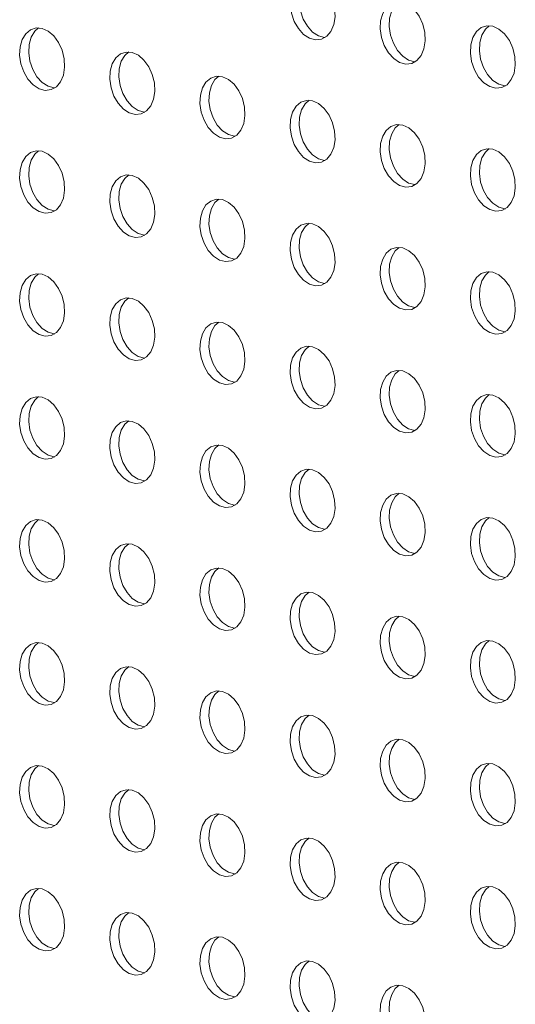
# Model space of a CAD drawing. Units: millimetres. Extents: x 8 to 212, y -3 to 793.
# Drawn here: x 52 to 52, y 104 to 105 of the extents above; entities that cross this region are included whole.
import ezdxf

# ---------------------------------------------------------------- set-up
doc = ezdxf.new("R2010")
doc.units = ezdxf.units.MM
doc.layers.add('VELOPA-Dun', color=6, linetype='Continuous', lineweight=9)

msp = doc.modelspace()

# ---------------------------------------------------------------- linework, layer by layer
at = {"layer": 'VELOPA-Dun', "linetype": 'Continuous', "flags": 128}
for points in [[(52.1541, 105.1983), (52.1636, 105.194), (52.1725, 105.1864), (52.1799, 105.1761), (52.1855, 105.1639), (52.1887, 105.1507), (52.1894, 105.1374), (52.1874, 105.1251), (52.183, 105.1146), (52.1764, 105.1068), (52.1682, 105.1022), (52.1589, 105.1011), (52.1493, 105.1037), (52.14, 105.1097), (52.1318, 105.1188), (52.1252, 105.1301), (52.1208, 105.1429), (52.1188, 105.1563), (52.1195, 105.1692), (52.1227, 105.1807), (52.1282, 105.19), (52.1357, 105.1962), (52.1445, 105.1991), (52.1541, 105.1983)], [(52.1738, 105.1049), (52.173, 105.1049), (52.1634, 105.1075), (52.1541, 105.1135), (52.1459, 105.1226), (52.1393, 105.1339), (52.1349, 105.1467), (52.133, 105.1601), (52.1336, 105.173), (52.1368, 105.1845), (52.1424, 105.1937), (52.1485, 105.1992)], [(52.2955, 105.1604), (52.305, 105.1561), (52.3139, 105.1485), (52.3213, 105.1382), (52.3269, 105.126), (52.3301, 105.1128), (52.3308, 105.0995), (52.3288, 105.0872), (52.3244, 105.0767), (52.3178, 105.0689), (52.3096, 105.0643), (52.3003, 105.0633), (52.2907, 105.0658), (52.2814, 105.0719), (52.2732, 105.0809), (52.2666, 105.0922), (52.2622, 105.1051), (52.2602, 105.1184), (52.2609, 105.1313), (52.2641, 105.1428), (52.2697, 105.1521), (52.2771, 105.1583), (52.286, 105.1612), (52.2955, 105.1604)], [(52.3152, 105.067), (52.3145, 105.067), (52.3048, 105.0696), (52.2956, 105.0756), (52.2873, 105.0847), (52.2808, 105.096), (52.2763, 105.1088), (52.2744, 105.1222), (52.275, 105.1351), (52.2783, 105.1466), (52.2838, 105.1559), (52.2899, 105.1613)], [(51.7298, 105.1193), (51.7394, 105.115), (51.7482, 105.1074), (51.7557, 105.0971), (51.7612, 105.0849), (51.7644, 105.0717), (51.7651, 105.0584), (51.7631, 105.0461), (51.7587, 105.0356), (51.7521, 105.0278), (51.7439, 105.0232), (51.7346, 105.0221), (51.725, 105.0247), (51.7157, 105.0307), (51.7075, 105.0397), (51.7009, 105.0511), (51.6965, 105.0639), (51.6945, 105.0773), (51.6952, 105.0902), (51.6984, 105.1017), (51.704, 105.1109), (51.7115, 105.1172), (51.7203, 105.1201), (51.7298, 105.1193)], [(51.7495, 105.0259), (51.7488, 105.0259), (51.7391, 105.0285), (51.7299, 105.0345), (51.7217, 105.0435), (51.7151, 105.0549), (51.7107, 105.0677), (51.7087, 105.0811), (51.7093, 105.094), (51.7126, 105.1055), (51.7181, 105.1147), (51.7243, 105.1202)], [(52.4369, 105.1225), (52.4465, 105.1182), (52.4553, 105.1106), (52.4628, 105.1003), (52.4683, 105.0881), (52.4715, 105.0749), (52.4722, 105.0616), (52.4702, 105.0493), (52.4658, 105.0389), (52.4592, 105.031), (52.451, 105.0264), (52.4417, 105.0254), (52.4321, 105.0279), (52.4228, 105.034), (52.4146, 105.043), (52.408, 105.0543), (52.4036, 105.0672), (52.4017, 105.0805), (52.4023, 105.0935), (52.4055, 105.105), (52.4111, 105.1142), (52.4186, 105.1205), (52.4274, 105.1233), (52.4369, 105.1225)], [(52.4566, 105.0291), (52.4559, 105.0292), (52.4463, 105.0317), (52.437, 105.0378), (52.4288, 105.0468), (52.4222, 105.0581), (52.4178, 105.071), (52.4158, 105.0843), (52.4165, 105.0972), (52.4197, 105.1087), (52.4252, 105.118), (52.4314, 105.1234)], [(51.8712, 105.0814), (51.8808, 105.0771), (51.8896, 105.0695), (51.8971, 105.0592), (51.9026, 105.047), (51.9059, 105.0338), (51.9065, 105.0205), (51.9046, 105.0082), (51.9001, 104.9977), (51.8936, 104.9899), (51.8853, 104.9853), (51.8761, 104.9842), (51.8664, 104.9868), (51.8572, 104.9928), (51.8489, 105.0019), (51.8424, 105.0132), (51.8379, 105.026), (51.836, 105.0394), (51.8366, 105.0523), (51.8399, 105.0638), (51.8454, 105.073), (51.8529, 105.0793), (51.8617, 105.0822), (51.8712, 105.0814)], [(51.891, 104.988), (51.8902, 104.988), (51.8806, 104.9906), (51.8713, 104.9966), (51.8631, 105.0056), (51.8565, 105.017), (51.8521, 105.0298), (51.8501, 105.0432), (51.8508, 105.0561), (51.854, 105.0676), (51.8595, 105.0768), (51.8657, 105.0823)], [(52.0127, 105.0435), (52.0222, 105.0392), (52.031, 105.0316), (52.0385, 105.0213), (52.0441, 105.0091), (52.0473, 104.9959), (52.0479, 104.9826), (52.046, 104.9703), (52.0415, 104.9598), (52.035, 104.952), (52.0268, 104.9474), (52.0175, 104.9463), (52.0079, 104.9489), (51.9986, 104.9549), (51.9904, 104.964), (51.9838, 104.9753), (51.9794, 104.9881), (51.9774, 105.0015), (51.978, 105.0144), (51.9813, 105.0259), (51.9868, 105.0352), (51.9943, 105.0414), (52.0031, 105.0443), (52.0127, 105.0435)], [(52.0324, 104.9501), (52.0316, 104.9501), (52.022, 104.9527), (52.0127, 104.9587), (52.0045, 104.9678), (51.9979, 104.9791), (51.9935, 104.9919), (51.9915, 105.0053), (51.9922, 105.0182), (51.9954, 105.0297), (52.001, 105.0389), (52.0071, 105.0444)], [(52.1541, 105.0056), (52.1636, 105.0013), (52.1725, 104.9937), (52.1799, 104.9834), (52.1855, 104.9712), (52.1887, 104.958), (52.1894, 104.9447), (52.1874, 104.9324), (52.183, 104.9219), (52.1764, 104.9141), (52.1682, 104.9095), (52.1589, 104.9085), (52.1493, 104.911), (52.14, 104.9171), (52.1318, 104.9261), (52.1252, 104.9374), (52.1208, 104.9503), (52.1188, 104.9636), (52.1195, 104.9765), (52.1227, 104.988), (52.1282, 104.9973), (52.1357, 105.0035), (52.1445, 105.0064), (52.1541, 105.0056)], [(52.1738, 104.9122), (52.173, 104.9122), (52.1634, 104.9148), (52.1541, 104.9208), (52.1459, 104.9299), (52.1393, 104.9412), (52.1349, 104.954), (52.133, 104.9674), (52.1336, 104.9803), (52.1368, 104.9918), (52.1424, 105.0011), (52.1485, 105.0065)], [(52.2955, 104.9677), (52.305, 104.9634), (52.3139, 104.9558), (52.3213, 104.9455), (52.3269, 104.9333), (52.3301, 104.9201), (52.3308, 104.9068), (52.3288, 104.8945), (52.3244, 104.8841), (52.3178, 104.8762), (52.3096, 104.8716), (52.3003, 104.8706), (52.2907, 104.8731), (52.2814, 104.8792), (52.2732, 104.8882), (52.2666, 104.8995), (52.2622, 104.9124), (52.2602, 104.9257), (52.2609, 104.9387), (52.2641, 104.9501), (52.2697, 104.9594), (52.2771, 104.9657), (52.286, 104.9685), (52.2955, 104.9677)], [(52.3152, 104.8743), (52.3145, 104.8744), (52.3048, 104.8769), (52.2956, 104.883), (52.2873, 104.892), (52.2808, 104.9033), (52.2763, 104.9162), (52.2744, 104.9295), (52.275, 104.9424), (52.2783, 104.9539), (52.2838, 104.9632), (52.2899, 104.9686)], [(51.7298, 104.9266), (51.7394, 104.9223), (51.7482, 104.9147), (51.7557, 104.9044), (51.7612, 104.8922), (51.7644, 104.879), (51.7651, 104.8657), (51.7631, 104.8534), (51.7587, 104.8429), (51.7521, 104.8351), (51.7439, 104.8305), (51.7346, 104.8294), (51.725, 104.832), (51.7157, 104.838), (51.7075, 104.8471), (51.7009, 104.8584), (51.6965, 104.8712), (51.6945, 104.8846), (51.6952, 104.8975), (51.6984, 104.909), (51.704, 104.9182), (51.7115, 104.9245), (51.7203, 104.9274), (51.7298, 104.9266)], [(51.7495, 104.8332), (51.7488, 104.8332), (51.7391, 104.8358), (51.7299, 104.8418), (51.7217, 104.8508), (51.7151, 104.8622), (51.7107, 104.875), (51.7087, 104.8884), (51.7093, 104.9013), (51.7126, 104.9128), (51.7181, 104.922), (51.7243, 104.9275)], [(52.4369, 104.9299), (52.4465, 104.9255), (52.4553, 104.9179), (52.4628, 104.9076), (52.4683, 104.8954), (52.4715, 104.8822), (52.4722, 104.869), (52.4702, 104.8566), (52.4658, 104.8462), (52.4592, 104.8383), (52.451, 104.8337), (52.4417, 104.8327), (52.4321, 104.8353), (52.4228, 104.8413), (52.4146, 104.8503), (52.408, 104.8616), (52.4036, 104.8745), (52.4017, 104.8879), (52.4023, 104.9008), (52.4055, 104.9123), (52.4111, 104.9215), (52.4186, 104.9278), (52.4274, 104.9306), (52.4369, 104.9299)], [(52.4566, 104.8364), (52.4559, 104.8365), (52.4463, 104.839), (52.437, 104.8451), (52.4288, 104.8541), (52.4222, 104.8654), (52.4178, 104.8783), (52.4158, 104.8916), (52.4165, 104.9046), (52.4197, 104.9161), (52.4252, 104.9253), (52.4314, 104.9308)], [(51.8712, 104.8887), (51.8808, 104.8844), (51.8896, 104.8768), (51.8971, 104.8665), (51.9026, 104.8543), (51.9059, 104.8411), (51.9065, 104.8278), (51.9046, 104.8155), (51.9001, 104.805), (51.8936, 104.7972), (51.8853, 104.7926), (51.8761, 104.7915), (51.8664, 104.7941), (51.8572, 104.8001), (51.8489, 104.8092), (51.8424, 104.8205), (51.8379, 104.8333), (51.836, 104.8467), (51.8366, 104.8596), (51.8399, 104.8711), (51.8454, 104.8804), (51.8529, 104.8866), (51.8617, 104.8895), (51.8712, 104.8887)], [(51.891, 104.7953), (51.8902, 104.7953), (51.8806, 104.7979), (51.8713, 104.8039), (51.8631, 104.813), (51.8565, 104.8243), (51.8521, 104.8371), (51.8501, 104.8505), (51.8508, 104.8634), (51.854, 104.8749), (51.8595, 104.8841), (51.8657, 104.8896)], [(52.0127, 104.8508), (52.0222, 104.8465), (52.031, 104.8389), (52.0385, 104.8286), (52.0441, 104.8164), (52.0473, 104.8032), (52.0479, 104.7899), (52.046, 104.7776), (52.0415, 104.7671), (52.035, 104.7593), (52.0268, 104.7547), (52.0175, 104.7537), (52.0079, 104.7562), (51.9986, 104.7623), (51.9904, 104.7713), (51.9838, 104.7826), (51.9794, 104.7955), (51.9774, 104.8088), (51.978, 104.8217), (51.9813, 104.8332), (51.9868, 104.8425), (51.9943, 104.8487), (52.0031, 104.8516), (52.0127, 104.8508)], [(52.0324, 104.7574), (52.0316, 104.7574), (52.022, 104.76), (52.0127, 104.766), (52.0045, 104.7751), (51.9979, 104.7864), (51.9935, 104.7992), (51.9915, 104.8126), (51.9922, 104.8255), (51.9954, 104.837), (52.001, 104.8463), (52.0071, 104.8517)], [(52.1541, 104.8129), (52.1636, 104.8086), (52.1725, 104.801), (52.1799, 104.7907), (52.1855, 104.7785), (52.1887, 104.7653), (52.1894, 104.752), (52.1874, 104.7397), (52.183, 104.7293), (52.1764, 104.7214), (52.1682, 104.7168), (52.1589, 104.7158), (52.1493, 104.7183), (52.14, 104.7244), (52.1318, 104.7334), (52.1252, 104.7447), (52.1208, 104.7576), (52.1188, 104.7709), (52.1195, 104.7839), (52.1227, 104.7953), (52.1282, 104.8046), (52.1357, 104.8109), (52.1445, 104.8137), (52.1541, 104.8129)], [(52.1738, 104.7195), (52.173, 104.7196), (52.1634, 104.7221), (52.1541, 104.7282), (52.1459, 104.7372), (52.1393, 104.7485), (52.1349, 104.7614), (52.133, 104.7747), (52.1336, 104.7876), (52.1368, 104.7991), (52.1424, 104.8084), (52.1485, 104.8138)], [(52.2955, 104.7751), (52.305, 104.7707), (52.3139, 104.7631), (52.3213, 104.7528), (52.3269, 104.7406), (52.3301, 104.7274), (52.3308, 104.7142), (52.3288, 104.7018), (52.3244, 104.6914), (52.3178, 104.6835), (52.3096, 104.6789), (52.3003, 104.6779), (52.2907, 104.6805), (52.2814, 104.6865), (52.2732, 104.6955), (52.2666, 104.7068), (52.2622, 104.7197), (52.2602, 104.7331), (52.2609, 104.746), (52.2641, 104.7575), (52.2697, 104.7667), (52.2771, 104.773), (52.286, 104.7758), (52.2955, 104.7751)], [(52.3152, 104.6816), (52.3145, 104.6817), (52.3048, 104.6842), (52.2956, 104.6903), (52.2873, 104.6993), (52.2808, 104.7106), (52.2763, 104.7235), (52.2744, 104.7368), (52.275, 104.7498), (52.2783, 104.7612), (52.2838, 104.7705), (52.2899, 104.776)], [(51.7298, 104.7339), (51.7394, 104.7296), (51.7482, 104.722), (51.7557, 104.7117), (51.7612, 104.6995), (51.7644, 104.6863), (51.7651, 104.673), (51.7631, 104.6607), (51.7587, 104.6502), (51.7521, 104.6424), (51.7439, 104.6378), (51.7346, 104.6367), (51.725, 104.6393), (51.7157, 104.6453), (51.7075, 104.6544), (51.7009, 104.6657), (51.6965, 104.6785), (51.6945, 104.6919), (51.6952, 104.7048), (51.6984, 104.7163), (51.704, 104.7256), (51.7115, 104.7318), (51.7203, 104.7347), (51.7298, 104.7339)], [(51.7495, 104.6405), (51.7488, 104.6405), (51.7391, 104.6431), (51.7299, 104.6491), (51.7217, 104.6582), (51.7151, 104.6695), (51.7107, 104.6823), (51.7087, 104.6957), (51.7093, 104.7086), (51.7126, 104.7201), (51.7181, 104.7293), (51.7243, 104.7348)], [(52.4369, 104.7372), (52.4465, 104.7328), (52.4553, 104.7252), (52.4628, 104.715), (52.4683, 104.7028), (52.4715, 104.6895), (52.4722, 104.6763), (52.4702, 104.6639), (52.4658, 104.6535), (52.4592, 104.6457), (52.451, 104.641), (52.4417, 104.64), (52.4321, 104.6426), (52.4228, 104.6486), (52.4146, 104.6576), (52.408, 104.669), (52.4036, 104.6818), (52.4017, 104.6952), (52.4023, 104.7081), (52.4055, 104.7196), (52.4111, 104.7288), (52.4186, 104.7351), (52.4274, 104.7379), (52.4369, 104.7372)], [(52.4566, 104.6437), (52.4559, 104.6438), (52.4463, 104.6464), (52.437, 104.6524), (52.4288, 104.6614), (52.4222, 104.6727), (52.4178, 104.6856), (52.4158, 104.699), (52.4165, 104.7119), (52.4197, 104.7234), (52.4252, 104.7326), (52.4314, 104.7381)], [(51.8712, 104.696), (51.8808, 104.6917), (51.8896, 104.6841), (51.8971, 104.6738), (51.9026, 104.6616), (51.9059, 104.6484), (51.9065, 104.6351), (51.9046, 104.6228), (51.9001, 104.6123), (51.8936, 104.6045), (51.8853, 104.5999), (51.8761, 104.5989), (51.8664, 104.6014), (51.8572, 104.6075), (51.8489, 104.6165), (51.8424, 104.6278), (51.8379, 104.6407), (51.836, 104.654), (51.8366, 104.6669), (51.8399, 104.6784), (51.8454, 104.6877), (51.8529, 104.6939), (51.8617, 104.6968), (51.8712, 104.696)], [(51.891, 104.6026), (51.8902, 104.6026), (51.8806, 104.6052), (51.8713, 104.6112), (51.8631, 104.6203), (51.8565, 104.6316), (51.8521, 104.6444), (51.8501, 104.6578), (51.8508, 104.6707), (51.854, 104.6822), (51.8595, 104.6915), (51.8657, 104.6969)], [(52.0127, 104.6581), (52.0222, 104.6538), (52.031, 104.6462), (52.0385, 104.6359), (52.0441, 104.6237), (52.0473, 104.6105), (52.0479, 104.5972), (52.046, 104.5849), (52.0415, 104.5745), (52.035, 104.5666), (52.0268, 104.562), (52.0175, 104.561), (52.0079, 104.5635), (51.9986, 104.5696), (51.9904, 104.5786), (51.9838, 104.5899), (51.9794, 104.6028), (51.9774, 104.6161), (51.978, 104.6291), (51.9813, 104.6405), (51.9868, 104.6498), (51.9943, 104.6561), (52.0031, 104.6589), (52.0127, 104.6581)], [(52.0324, 104.5647), (52.0316, 104.5648), (52.022, 104.5673), (52.0127, 104.5734), (52.0045, 104.5824), (51.9979, 104.5937), (51.9935, 104.6066), (51.9915, 104.6199), (51.9922, 104.6328), (51.9954, 104.6443), (52.001, 104.6536), (52.0071, 104.659)], [(52.1541, 104.6203), (52.1636, 104.6159), (52.1725, 104.6083), (52.1799, 104.598), (52.1855, 104.5858), (52.1887, 104.5726), (52.1894, 104.5594), (52.1874, 104.547), (52.183, 104.5366), (52.1764, 104.5287), (52.1682, 104.5241), (52.1589, 104.5231), (52.1493, 104.5257), (52.14, 104.5317), (52.1318, 104.5407), (52.1252, 104.552), (52.1208, 104.5649), (52.1188, 104.5783), (52.1195, 104.5912), (52.1227, 104.6027), (52.1282, 104.6119), (52.1357, 104.6182), (52.1445, 104.621), (52.1541, 104.6203)], [(52.1738, 104.5268), (52.173, 104.5269), (52.1634, 104.5294), (52.1541, 104.5355), (52.1459, 104.5445), (52.1393, 104.5558), (52.1349, 104.5687), (52.133, 104.582), (52.1336, 104.595), (52.1368, 104.6064), (52.1424, 104.6157), (52.1485, 104.6212)], [(52.2955, 104.5824), (52.305, 104.578), (52.3139, 104.5704), (52.3213, 104.5602), (52.3269, 104.548), (52.3301, 104.5347), (52.3308, 104.5215), (52.3288, 104.5091), (52.3244, 104.4987), (52.3178, 104.4909), (52.3096, 104.4862), (52.3003, 104.4852), (52.2907, 104.4878), (52.2814, 104.4938), (52.2732, 104.5028), (52.2666, 104.5142), (52.2622, 104.527), (52.2602, 104.5404), (52.2609, 104.5533), (52.2641, 104.5648), (52.2697, 104.574), (52.2771, 104.5803), (52.286, 104.5831), (52.2955, 104.5824)], [(52.3152, 104.4889), (52.3145, 104.489), (52.3048, 104.4916), (52.2956, 104.4976), (52.2873, 104.5066), (52.2808, 104.5179), (52.2763, 104.5308), (52.2744, 104.5442), (52.275, 104.5571), (52.2783, 104.5686), (52.2838, 104.5778), (52.2899, 104.5833)], [(51.7298, 104.5412), (51.7394, 104.5369), (51.7482, 104.5293), (51.7557, 104.519), (51.7612, 104.5068), (51.7644, 104.4936), (51.7651, 104.4803), (51.7631, 104.468), (51.7587, 104.4575), (51.7521, 104.4497), (51.7439, 104.4451), (51.7346, 104.4441), (51.725, 104.4466), (51.7157, 104.4527), (51.7075, 104.4617), (51.7009, 104.473), (51.6965, 104.4859), (51.6945, 104.4992), (51.6952, 104.5121), (51.6984, 104.5236), (51.704, 104.5329), (51.7115, 104.5391), (51.7203, 104.542), (51.7298, 104.5412)], [(51.7495, 104.4478), (51.7488, 104.4478), (51.7391, 104.4504), (51.7299, 104.4564), (51.7217, 104.4655), (51.7151, 104.4768), (51.7107, 104.4896), (51.7087, 104.503), (51.7093, 104.5159), (51.7126, 104.5274), (51.7181, 104.5367), (51.7243, 104.5421)], [(52.4369, 104.5445), (52.4465, 104.5401), (52.4553, 104.5325), (52.4628, 104.5223), (52.4683, 104.5101), (52.4715, 104.4968), (52.4722, 104.4836), (52.4702, 104.4713), (52.4658, 104.4608), (52.4592, 104.453), (52.451, 104.4484), (52.4417, 104.4473), (52.4321, 104.4499), (52.4228, 104.4559), (52.4146, 104.4649), (52.408, 104.4763), (52.4036, 104.4891), (52.4017, 104.5025), (52.4023, 104.5154), (52.4055, 104.5269), (52.4111, 104.5361), (52.4186, 104.5424), (52.4274, 104.5453), (52.4369, 104.5445)], [(52.4566, 104.451), (52.4559, 104.4511), (52.4463, 104.4537), (52.437, 104.4597), (52.4288, 104.4687), (52.4222, 104.4801), (52.4178, 104.4929), (52.4158, 104.5063), (52.4165, 104.5192), (52.4197, 104.5307), (52.4252, 104.5399), (52.4314, 104.5454)], [(51.8712, 104.5033), (51.8808, 104.499), (51.8896, 104.4914), (51.8971, 104.4811), (51.9026, 104.4689), (51.9059, 104.4557), (51.9065, 104.4424), (51.9046, 104.4301), (51.9001, 104.4197), (51.8936, 104.4118), (51.8853, 104.4072), (51.8761, 104.4062), (51.8664, 104.4087), (51.8572, 104.4148), (51.8489, 104.4238), (51.8424, 104.4351), (51.8379, 104.448), (51.836, 104.4613), (51.8366, 104.4743), (51.8399, 104.4857), (51.8454, 104.495), (51.8529, 104.5013), (51.8617, 104.5041), (51.8712, 104.5033)], [(51.891, 104.4099), (51.8902, 104.41), (51.8806, 104.4125), (51.8713, 104.4186), (51.8631, 104.4276), (51.8565, 104.4389), (51.8521, 104.4518), (51.8501, 104.4651), (51.8508, 104.478), (51.854, 104.4895), (51.8595, 104.4988), (51.8657, 104.5042)], [(52.0127, 104.4655), (52.0222, 104.4611), (52.031, 104.4535), (52.0385, 104.4432), (52.0441, 104.431), (52.0473, 104.4178), (52.0479, 104.4046), (52.046, 104.3922), (52.0415, 104.3818), (52.035, 104.3739), (52.0268, 104.3693), (52.0175, 104.3683), (52.0079, 104.3709), (51.9986, 104.3769), (51.9904, 104.3859), (51.9838, 104.3972), (51.9794, 104.4101), (51.9774, 104.4235), (51.978, 104.4364), (51.9813, 104.4479), (51.9868, 104.4571), (51.9943, 104.4634), (52.0031, 104.4662), (52.0127, 104.4655)], [(52.0324, 104.372), (52.0316, 104.3721), (52.022, 104.3746), (52.0127, 104.3807), (52.0045, 104.3897), (51.9979, 104.401), (51.9935, 104.4139), (51.9915, 104.4272), (51.9922, 104.4402), (51.9954, 104.4516), (52.001, 104.4609), (52.0071, 104.4664)], [(52.1541, 104.4276), (52.1636, 104.4232), (52.1725, 104.4156), (52.1799, 104.4054), (52.1855, 104.3932), (52.1887, 104.3799), (52.1894, 104.3667), (52.1874, 104.3543), (52.183, 104.3439), (52.1764, 104.3361), (52.1682, 104.3314), (52.1589, 104.3304), (52.1493, 104.333), (52.14, 104.339), (52.1318, 104.348), (52.1252, 104.3594), (52.1208, 104.3722), (52.1188, 104.3856), (52.1195, 104.3985), (52.1227, 104.41), (52.1282, 104.4192), (52.1357, 104.4255), (52.1445, 104.4283), (52.1541, 104.4276)], [(52.1738, 104.3341), (52.173, 104.3342), (52.1634, 104.3368), (52.1541, 104.3428), (52.1459, 104.3518), (52.1393, 104.3631), (52.1349, 104.376), (52.133, 104.3894), (52.1336, 104.4023), (52.1368, 104.4138), (52.1424, 104.423), (52.1485, 104.4285)], [(52.2955, 104.3897), (52.305, 104.3853), (52.3139, 104.3777), (52.3213, 104.3675), (52.3269, 104.3553), (52.3301, 104.342), (52.3308, 104.3288), (52.3288, 104.3165), (52.3244, 104.306), (52.3178, 104.2982), (52.3096, 104.2936), (52.3003, 104.2925), (52.2907, 104.2951), (52.2814, 104.3011), (52.2732, 104.3101), (52.2666, 104.3215), (52.2622, 104.3343), (52.2602, 104.3477), (52.2609, 104.3606), (52.2641, 104.3721), (52.2697, 104.3813), (52.2771, 104.3876), (52.286, 104.3905), (52.2955, 104.3897)], [(52.3152, 104.2962), (52.3145, 104.2963), (52.3048, 104.2989), (52.2956, 104.3049), (52.2873, 104.3139), (52.2808, 104.3253), (52.2763, 104.3381), (52.2744, 104.3515), (52.275, 104.3644), (52.2783, 104.3759), (52.2838, 104.3851), (52.2899, 104.3906)], [(51.7298, 104.3485), (51.7394, 104.3442), (51.7482, 104.3366), (51.7557, 104.3263), (51.7612, 104.3141), (51.7644, 104.3009), (51.7651, 104.2876), (51.7631, 104.2753), (51.7587, 104.2649), (51.7521, 104.257), (51.7439, 104.2524), (51.7346, 104.2514), (51.725, 104.2539), (51.7157, 104.26), (51.7075, 104.269), (51.7009, 104.2803), (51.6965, 104.2932), (51.6945, 104.3065), (51.6952, 104.3195), (51.6984, 104.3309), (51.704, 104.3402), (51.7115, 104.3465), (51.7203, 104.3493), (51.7298, 104.3485)], [(51.7495, 104.2551), (51.7488, 104.2552), (51.7391, 104.2577), (51.7299, 104.2638), (51.7217, 104.2728), (51.7151, 104.2841), (51.7107, 104.297), (51.7087, 104.3103), (51.7093, 104.3232), (51.7126, 104.3347), (51.7181, 104.344), (51.7243, 104.3494)], [(52.4369, 104.3518), (52.4465, 104.3475), (52.4553, 104.3399), (52.4628, 104.3296), (52.4683, 104.3174), (52.4715, 104.3041), (52.4722, 104.2909), (52.4702, 104.2786), (52.4658, 104.2681), (52.4592, 104.2603), (52.451, 104.2557), (52.4417, 104.2546), (52.4321, 104.2572), (52.4228, 104.2632), (52.4146, 104.2722), (52.408, 104.2836), (52.4036, 104.2964), (52.4017, 104.3098), (52.4023, 104.3227), (52.4055, 104.3342), (52.4111, 104.3434), (52.4186, 104.3497), (52.4274, 104.3526), (52.4369, 104.3518)], [(52.4566, 104.2583), (52.4559, 104.2584), (52.4463, 104.261), (52.437, 104.267), (52.4288, 104.276), (52.4222, 104.2874), (52.4178, 104.3002), (52.4158, 104.3136), (52.4165, 104.3265), (52.4197, 104.338), (52.4252, 104.3472), (52.4314, 104.3527)], [(51.8712, 104.3107), (51.8808, 104.3063), (51.8896, 104.2987), (51.8971, 104.2884), (51.9026, 104.2762), (51.9059, 104.263), (51.9065, 104.2498), (51.9046, 104.2374), (51.9001, 104.227), (51.8936, 104.2191), (51.8853, 104.2145), (51.8761, 104.2135), (51.8664, 104.2161), (51.8572, 104.2221), (51.8489, 104.2311), (51.8424, 104.2424), (51.8379, 104.2553), (51.836, 104.2687), (51.8366, 104.2816), (51.8399, 104.2931), (51.8454, 104.3023), (51.8529, 104.3086), (51.8617, 104.3114), (51.8712, 104.3107)], [(51.891, 104.2172), (51.8902, 104.2173), (51.8806, 104.2198), (51.8713, 104.2259), (51.8631, 104.2349), (51.8565, 104.2462), (51.8521, 104.2591), (51.8501, 104.2724), (51.8508, 104.2854), (51.854, 104.2968), (51.8595, 104.3061), (51.8657, 104.3116)], [(52.0127, 104.2728), (52.0222, 104.2684), (52.031, 104.2608), (52.0385, 104.2506), (52.0441, 104.2384), (52.0473, 104.2251), (52.0479, 104.2119), (52.046, 104.1995), (52.0415, 104.1891), (52.035, 104.1813), (52.0268, 104.1766), (52.0175, 104.1756), (52.0079, 104.1782), (51.9986, 104.1842), (51.9904, 104.1932), (51.9838, 104.2046), (51.9794, 104.2174), (51.9774, 104.2308), (51.978, 104.2437), (51.9813, 104.2552), (51.9868, 104.2644), (51.9943, 104.2707), (52.0031, 104.2735), (52.0127, 104.2728)], [(52.0324, 104.1793), (52.0316, 104.1794), (52.022, 104.182), (52.0127, 104.188), (52.0045, 104.197), (51.9979, 104.2083), (51.9935, 104.2212), (51.9915, 104.2346), (51.9922, 104.2475), (51.9954, 104.259), (52.001, 104.2682), (52.0071, 104.2737)], [(52.1541, 104.2349), (52.1636, 104.2305), (52.1725, 104.2229), (52.1799, 104.2127), (52.1855, 104.2005), (52.1887, 104.1872), (52.1894, 104.174), (52.1874, 104.1617), (52.183, 104.1512), (52.1764, 104.1434), (52.1682, 104.1388), (52.1589, 104.1377), (52.1493, 104.1403), (52.14, 104.1463), (52.1318, 104.1553), (52.1252, 104.1667), (52.1208, 104.1795), (52.1188, 104.1929), (52.1195, 104.2058), (52.1227, 104.2173), (52.1282, 104.2265), (52.1357, 104.2328), (52.1445, 104.2357), (52.1541, 104.2349)], [(52.1738, 104.1414), (52.173, 104.1415), (52.1634, 104.1441), (52.1541, 104.1501), (52.1459, 104.1591), (52.1393, 104.1705), (52.1349, 104.1833), (52.133, 104.1967), (52.1336, 104.2096), (52.1368, 104.2211), (52.1424, 104.2303), (52.1485, 104.2358)], [(52.2955, 104.197), (52.305, 104.1927), (52.3139, 104.1851), (52.3213, 104.1748), (52.3269, 104.1626), (52.3301, 104.1493), (52.3308, 104.1361), (52.3288, 104.1238), (52.3244, 104.1133), (52.3178, 104.1055), (52.3096, 104.1009), (52.3003, 104.0998), (52.2907, 104.1024), (52.2814, 104.1084), (52.2732, 104.1174), (52.2666, 104.1288), (52.2622, 104.1416), (52.2602, 104.155), (52.2609, 104.1679), (52.2641, 104.1794), (52.2697, 104.1886), (52.2771, 104.1949), (52.286, 104.1978), (52.2955, 104.197)], [(52.3152, 104.1035), (52.3145, 104.1036), (52.3048, 104.1062), (52.2956, 104.1122), (52.2873, 104.1212), (52.2808, 104.1326), (52.2763, 104.1454), (52.2744, 104.1588), (52.275, 104.1717), (52.2783, 104.1832), (52.2838, 104.1924), (52.2899, 104.1979)], [(51.7298, 104.1559), (51.7394, 104.1515), (51.7482, 104.1439), (51.7557, 104.1336), (51.7612, 104.1214), (51.7644, 104.1082), (51.7651, 104.0949), (51.7631, 104.0826), (51.7587, 104.0722), (51.7521, 104.0643), (51.7439, 104.0597), (51.7346, 104.0587), (51.725, 104.0613), (51.7157, 104.0673), (51.7075, 104.0763), (51.7009, 104.0876), (51.6965, 104.1005), (51.6945, 104.1138), (51.6952, 104.1268), (51.6984, 104.1383), (51.704, 104.1475), (51.7115, 104.1538), (51.7203, 104.1566), (51.7298, 104.1559)], [(51.7495, 104.0624), (51.7488, 104.0625), (51.7391, 104.065), (51.7299, 104.0711), (51.7217, 104.0801), (51.7151, 104.0914), (51.7107, 104.1043), (51.7087, 104.1176), (51.7093, 104.1306), (51.7126, 104.142), (51.7181, 104.1513), (51.7243, 104.1567)], [(52.4369, 104.1591), (52.4465, 104.1548), (52.4553, 104.1472), (52.4628, 104.1369), (52.4683, 104.1247), (52.4715, 104.1115), (52.4722, 104.0982), (52.4702, 104.0859), (52.4658, 104.0754), (52.4592, 104.0676), (52.451, 104.063), (52.4417, 104.0619), (52.4321, 104.0645), (52.4228, 104.0705), (52.4146, 104.0795), (52.408, 104.0909), (52.4036, 104.1037), (52.4017, 104.1171), (52.4023, 104.13), (52.4055, 104.1415), (52.4111, 104.1507), (52.4186, 104.157), (52.4274, 104.1599), (52.4369, 104.1591)], [(52.4566, 104.0657), (52.4559, 104.0657), (52.4463, 104.0683), (52.437, 104.0743), (52.4288, 104.0833), (52.4222, 104.0947), (52.4178, 104.1075), (52.4158, 104.1209), (52.4165, 104.1338), (52.4197, 104.1453), (52.4252, 104.1545), (52.4314, 104.16)], [(51.8712, 104.118), (51.8808, 104.1136), (51.8896, 104.106), (51.8971, 104.0958), (51.9026, 104.0836), (51.9059, 104.0703), (51.9065, 104.0571), (51.9046, 104.0447), (51.9001, 104.0343), (51.8936, 104.0265), (51.8853, 104.0218), (51.8761, 104.0208), (51.8664, 104.0234), (51.8572, 104.0294), (51.8489, 104.0384), (51.8424, 104.0498), (51.8379, 104.0626), (51.836, 104.076), (51.8366, 104.0889), (51.8399, 104.1004), (51.8454, 104.1096), (51.8529, 104.1159), (51.8617, 104.1187), (51.8712, 104.118)], [(51.891, 104.0245), (51.8902, 104.0246), (51.8806, 104.0272), (51.8713, 104.0332), (51.8631, 104.0422), (51.8565, 104.0535), (51.8521, 104.0664), (51.8501, 104.0798), (51.8508, 104.0927), (51.854, 104.1042), (51.8595, 104.1134), (51.8657, 104.1189)], [(52.0127, 104.0801), (52.0222, 104.0757), (52.031, 104.0681), (52.0385, 104.0579), (52.0441, 104.0457), (52.0473, 104.0324), (52.0479, 104.0192), (52.046, 104.0069), (52.0415, 103.9964), (52.035, 103.9886), (52.0268, 103.984), (52.0175, 103.9829), (52.0079, 103.9855), (51.9986, 103.9915), (51.9904, 104.0005), (51.9838, 104.0119), (51.9794, 104.0247), (51.9774, 104.0381), (51.978, 104.051), (51.9813, 104.0625), (51.9868, 104.0717), (51.9943, 104.078), (52.0031, 104.0809), (52.0127, 104.0801)], [(52.0324, 103.9866), (52.0316, 103.9867), (52.022, 103.9893), (52.0127, 103.9953), (52.0045, 104.0043), (51.9979, 104.0157), (51.9935, 104.0285), (51.9915, 104.0419), (51.9922, 104.0548), (51.9954, 104.0663), (52.001, 104.0755), (52.0071, 104.081)], [(52.1541, 104.0422), (52.1636, 104.0379), (52.1725, 104.0303), (52.1799, 104.02), (52.1855, 104.0078), (52.1887, 103.9945), (52.1894, 103.9813), (52.1874, 103.969), (52.183, 103.9585), (52.1764, 103.9507), (52.1682, 103.9461), (52.1589, 103.945), (52.1493, 103.9476), (52.14, 103.9536), (52.1318, 103.9626), (52.1252, 103.974), (52.1208, 103.9868), (52.1188, 104.0002), (52.1195, 104.0131), (52.1227, 104.0246), (52.1282, 104.0338), (52.1357, 104.0401), (52.1445, 104.043), (52.1541, 104.0422)], [(52.1738, 103.9487), (52.173, 103.9488), (52.1634, 103.9514), (52.1541, 103.9574), (52.1459, 103.9664), (52.1393, 103.9778), (52.1349, 103.9906), (52.133, 104.004), (52.1336, 104.0169), (52.1368, 104.0284), (52.1424, 104.0376), (52.1485, 104.0431)], [(52.2955, 104.0043), (52.305, 104), (52.3139, 103.9924), (52.3213, 103.9821), (52.3269, 103.9699), (52.3301, 103.9567), (52.3308, 103.9434), (52.3288, 103.9311), (52.3244, 103.9206), (52.3178, 103.9128), (52.3096, 103.9082), (52.3003, 103.9071), (52.2907, 103.9097), (52.2814, 103.9157), (52.2732, 103.9247), (52.2666, 103.9361), (52.2622, 103.9489), (52.2602, 103.9623), (52.2609, 103.9752), (52.2641, 103.9867), (52.2697, 103.9959), (52.2771, 104.0022), (52.286, 104.0051), (52.2955, 104.0043)], [(52.3152, 103.9109), (52.3145, 103.9109), (52.3048, 103.9135), (52.2956, 103.9195), (52.2873, 103.9285), (52.2808, 103.9399), (52.2763, 103.9527), (52.2744, 103.9661), (52.275, 103.979), (52.2783, 103.9905), (52.2838, 103.9997), (52.2899, 104.0052)], [(51.7298, 103.9632), (51.7394, 103.9588), (51.7482, 103.9512), (51.7557, 103.941), (51.7612, 103.9288), (51.7644, 103.9155), (51.7651, 103.9023), (51.7631, 103.8899), (51.7587, 103.8795), (51.7521, 103.8717), (51.7439, 103.867), (51.7346, 103.866), (51.725, 103.8686), (51.7157, 103.8746), (51.7075, 103.8836), (51.7009, 103.895), (51.6965, 103.9078), (51.6945, 103.9212), (51.6952, 103.9341), (51.6984, 103.9456), (51.704, 103.9548), (51.7115, 103.9611), (51.7203, 103.9639), (51.7298, 103.9632)], [(51.7495, 103.8697), (51.7488, 103.8698), (51.7391, 103.8724), (51.7299, 103.8784), (51.7217, 103.8874), (51.7151, 103.8987), (51.7107, 103.9116), (51.7087, 103.9249), (51.7093, 103.9379), (51.7126, 103.9494), (51.7181, 103.9586), (51.7243, 103.9641)], [(52.4369, 103.9664), (52.4465, 103.9621), (52.4553, 103.9545), (52.4628, 103.9442), (52.4683, 103.932), (52.4715, 103.9188), (52.4722, 103.9055), (52.4702, 103.8932), (52.4658, 103.8827), (52.4592, 103.8749), (52.451, 103.8703), (52.4417, 103.8692), (52.4321, 103.8718), (52.4228, 103.8778), (52.4146, 103.8869), (52.408, 103.8982), (52.4036, 103.911), (52.4017, 103.9244), (52.4023, 103.9373), (52.4055, 103.9488), (52.4111, 103.958), (52.4186, 103.9643), (52.4274, 103.9672), (52.4369, 103.9664)], [(52.4566, 103.873), (52.4559, 103.873), (52.4463, 103.8756), (52.437, 103.8816), (52.4288, 103.8906), (52.4222, 103.902), (52.4178, 103.9148), (52.4158, 103.9282), (52.4165, 103.9411), (52.4197, 103.9526), (52.4252, 103.9618), (52.4314, 103.9673)], [(51.8712, 103.9253), (51.8808, 103.9209), (51.8896, 103.9133), (51.8971, 103.9031), (51.9026, 103.8909), (51.9059, 103.8776), (51.9065, 103.8644), (51.9046, 103.8521), (51.9001, 103.8416), (51.8936, 103.8338), (51.8853, 103.8292), (51.8761, 103.8281), (51.8664, 103.8307), (51.8572, 103.8367), (51.8489, 103.8457), (51.8424, 103.8571), (51.8379, 103.8699), (51.836, 103.8833), (51.8366, 103.8962), (51.8399, 103.9077), (51.8454, 103.9169), (51.8529, 103.9232), (51.8617, 103.9261), (51.8712, 103.9253)], [(51.891, 103.8318), (51.8902, 103.8319), (51.8806, 103.8345), (51.8713, 103.8405), (51.8631, 103.8495), (51.8565, 103.8609), (51.8521, 103.8737), (51.8501, 103.8871), (51.8508, 103.9), (51.854, 103.9115), (51.8595, 103.9207), (51.8657, 103.9262)], [(52.0127, 103.8874), (52.0222, 103.8831), (52.031, 103.8755), (52.0385, 103.8652), (52.0441, 103.853), (52.0473, 103.8397), (52.0479, 103.8265), (52.046, 103.8142), (52.0415, 103.8037), (52.035, 103.7959), (52.0268, 103.7913), (52.0175, 103.7902), (52.0079, 103.7928), (51.9986, 103.7988), (51.9904, 103.8078), (51.9838, 103.8192), (51.9794, 103.832), (51.9774, 103.8454), (51.978, 103.8583), (51.9813, 103.8698), (51.9868, 103.879), (51.9943, 103.8853), (52.0031, 103.8882), (52.0127, 103.8874)], [(52.0324, 103.7939), (52.0316, 103.794), (52.022, 103.7966), (52.0127, 103.8026), (52.0045, 103.8116), (51.9979, 103.823), (51.9935, 103.8358), (51.9915, 103.8492), (51.9922, 103.8621), (51.9954, 103.8736), (52.001, 103.8828), (52.0071, 103.8883)], [(52.1541, 103.8495), (52.1636, 103.8452), (52.1725, 103.8376), (52.1799, 103.8273), (52.1855, 103.8151), (52.1887, 103.8019), (52.1894, 103.7886), (52.1874, 103.7763), (52.183, 103.7658), (52.1764, 103.758), (52.1682, 103.7534), (52.1589, 103.7523), (52.1493, 103.7549), (52.14, 103.7609), (52.1318, 103.7699), (52.1252, 103.7813), (52.1208, 103.7941), (52.1188, 103.8075), (52.1195, 103.8204), (52.1227, 103.8319), (52.1282, 103.8411), (52.1357, 103.8474), (52.1445, 103.8503), (52.1541, 103.8495)], [(52.1738, 103.7561), (52.173, 103.7561), (52.1634, 103.7587), (52.1541, 103.7647), (52.1459, 103.7737), (52.1393, 103.7851), (52.1349, 103.7979), (52.133, 103.8113), (52.1336, 103.8242), (52.1368, 103.8357), (52.1424, 103.8449), (52.1485, 103.8504)], [(52.2955, 103.8116), (52.305, 103.8073), (52.3139, 103.7997), (52.3213, 103.7894), (52.3269, 103.7772), (52.3301, 103.764), (52.3308, 103.7507), (52.3288, 103.7384), (52.3244, 103.7279), (52.3178, 103.7201), (52.3096, 103.7155), (52.3003, 103.7144), (52.2907, 103.717), (52.2814, 103.723), (52.2732, 103.7321), (52.2666, 103.7434), (52.2622, 103.7562), (52.2602, 103.7696), (52.2609, 103.7825), (52.2641, 103.794), (52.2697, 103.8032), (52.2771, 103.8095), (52.286, 103.8124), (52.2955, 103.8116)], [(52.3152, 103.7182), (52.3145, 103.7182), (52.3048, 103.7208), (52.2956, 103.7268), (52.2873, 103.7358), (52.2808, 103.7472), (52.2763, 103.76), (52.2744, 103.7734), (52.275, 103.7863), (52.2783, 103.7978), (52.2838, 103.807), (52.2899, 103.8125)], [(51.7298, 103.7705), (51.7394, 103.7661), (51.7482, 103.7585), (51.7557, 103.7483), (51.7612, 103.7361), (51.7644, 103.7228), (51.7651, 103.7096), (51.7631, 103.6973), (51.7587, 103.6868), (51.7521, 103.679), (51.7439, 103.6744), (51.7346, 103.6733), (51.725, 103.6759), (51.7157, 103.6819), (51.7075, 103.6909), (51.7009, 103.7023), (51.6965, 103.7151), (51.6945, 103.7285), (51.6952, 103.7414), (51.6984, 103.7529), (51.704, 103.7621), (51.7115, 103.7684), (51.7203, 103.7713), (51.7298, 103.7705)], [(51.7495, 103.677), (51.7488, 103.6771), (51.7391, 103.6797), (51.7299, 103.6857), (51.7217, 103.6947), (51.7151, 103.7061), (51.7107, 103.7189), (51.7087, 103.7323), (51.7093, 103.7452), (51.7126, 103.7567), (51.7181, 103.7659), (51.7243, 103.7714)], [(52.4369, 103.7737), (52.4465, 103.7694), (52.4553, 103.7618), (52.4628, 103.7515), (52.4683, 103.7393), (52.4715, 103.7261), (52.4722, 103.7128), (52.4702, 103.7005), (52.4658, 103.69), (52.4592, 103.6822), (52.451, 103.6776), (52.4417, 103.6765), (52.4321, 103.6791), (52.4228, 103.6851), (52.4146, 103.6942), (52.408, 103.7055), (52.4036, 103.7183), (52.4017, 103.7317), (52.4023, 103.7446), (52.4055, 103.7561), (52.4111, 103.7654), (52.4186, 103.7716), (52.4274, 103.7745), (52.4369, 103.7737)], [(52.4566, 103.6803), (52.4559, 103.6803), (52.4463, 103.6829), (52.437, 103.6889), (52.4288, 103.698), (52.4222, 103.7093), (52.4178, 103.7221), (52.4158, 103.7355), (52.4165, 103.7484), (52.4197, 103.7599), (52.4252, 103.7691), (52.4314, 103.7746)], [(51.8712, 103.7326), (51.8808, 103.7283), (51.8896, 103.7207), (51.8971, 103.7104), (51.9026, 103.6982), (51.9059, 103.6849), (51.9065, 103.6717), (51.9046, 103.6594), (51.9001, 103.6489), (51.8936, 103.6411), (51.8853, 103.6365), (51.8761, 103.6354), (51.8664, 103.638), (51.8572, 103.644), (51.8489, 103.653), (51.8424, 103.6644), (51.8379, 103.6772), (51.836, 103.6906), (51.8366, 103.7035), (51.8399, 103.715), (51.8454, 103.7242), (51.8529, 103.7305), (51.8617, 103.7334), (51.8712, 103.7326)], [(51.891, 103.6391), (51.8902, 103.6392), (51.8806, 103.6418), (51.8713, 103.6478), (51.8631, 103.6568), (51.8565, 103.6682), (51.8521, 103.681), (51.8501, 103.6944), (51.8508, 103.7073), (51.854, 103.7188), (51.8595, 103.728), (51.8657, 103.7335)], [(52.0127, 103.6947), (52.0222, 103.6904), (52.031, 103.6828), (52.0385, 103.6725), (52.0441, 103.6603), (52.0473, 103.6471), (52.0479, 103.6338), (52.046, 103.6215), (52.0415, 103.611), (52.035, 103.6032), (52.0268, 103.5986), (52.0175, 103.5975), (52.0079, 103.6001), (51.9986, 103.6061), (51.9904, 103.6151), (51.9838, 103.6265), (51.9794, 103.6393), (51.9774, 103.6527), (51.978, 103.6656), (51.9813, 103.6771), (51.9868, 103.6863), (51.9943, 103.6926), (52.0031, 103.6955), (52.0127, 103.6947)], [(52.0324, 103.6013), (52.0316, 103.6013), (52.022, 103.6039), (52.0127, 103.6099), (52.0045, 103.6189), (51.9979, 103.6303), (51.9935, 103.6431), (51.9915, 103.6565), (51.9922, 103.6694), (51.9954, 103.6809), (52.001, 103.6901), (52.0071, 103.6956)], [(52.1541, 103.6568), (52.1636, 103.6525), (52.1725, 103.6449), (52.1799, 103.6346), (52.1855, 103.6224), (52.1887, 103.6092), (52.1894, 103.5959), (52.1874, 103.5836), (52.183, 103.5731), (52.1764, 103.5653), (52.1682, 103.5607), (52.1589, 103.5596), (52.1493, 103.5622), (52.14, 103.5682), (52.1318, 103.5773), (52.1252, 103.5886), (52.1208, 103.6014), (52.1188, 103.6148), (52.1195, 103.6277), (52.1227, 103.6392), (52.1282, 103.6484), (52.1357, 103.6547), (52.1445, 103.6576), (52.1541, 103.6568)], [(52.1738, 103.5634), (52.173, 103.5634), (52.1634, 103.566), (52.1541, 103.572), (52.1459, 103.581), (52.1393, 103.5924), (52.1349, 103.6052), (52.133, 103.6186), (52.1336, 103.6315), (52.1368, 103.643), (52.1424, 103.6522), (52.1485, 103.6577)], [(52.2955, 103.6189), (52.305, 103.6146), (52.3139, 103.607), (52.3213, 103.5967), (52.3269, 103.5845), (52.3301, 103.5713), (52.3308, 103.558), (52.3288, 103.5457), (52.3244, 103.5352), (52.3178, 103.5274), (52.3096, 103.5228), (52.3003, 103.5217), (52.2907, 103.5243), (52.2814, 103.5303), (52.2732, 103.5394), (52.2666, 103.5507), (52.2622, 103.5635), (52.2602, 103.5769), (52.2609, 103.5898), (52.2641, 103.6013), (52.2697, 103.6106), (52.2771, 103.6168), (52.286, 103.6197), (52.2955, 103.6189)], [(52.3152, 103.5255), (52.3145, 103.5255), (52.3048, 103.5281), (52.2956, 103.5341), (52.2873, 103.5432), (52.2808, 103.5545), (52.2763, 103.5673), (52.2744, 103.5807), (52.275, 103.5936), (52.2783, 103.6051), (52.2838, 103.6143), (52.2899, 103.6198)]]:
    msp.add_lwpolyline(points, dxfattribs=at)

doc.saveas('drawing.dxf')
